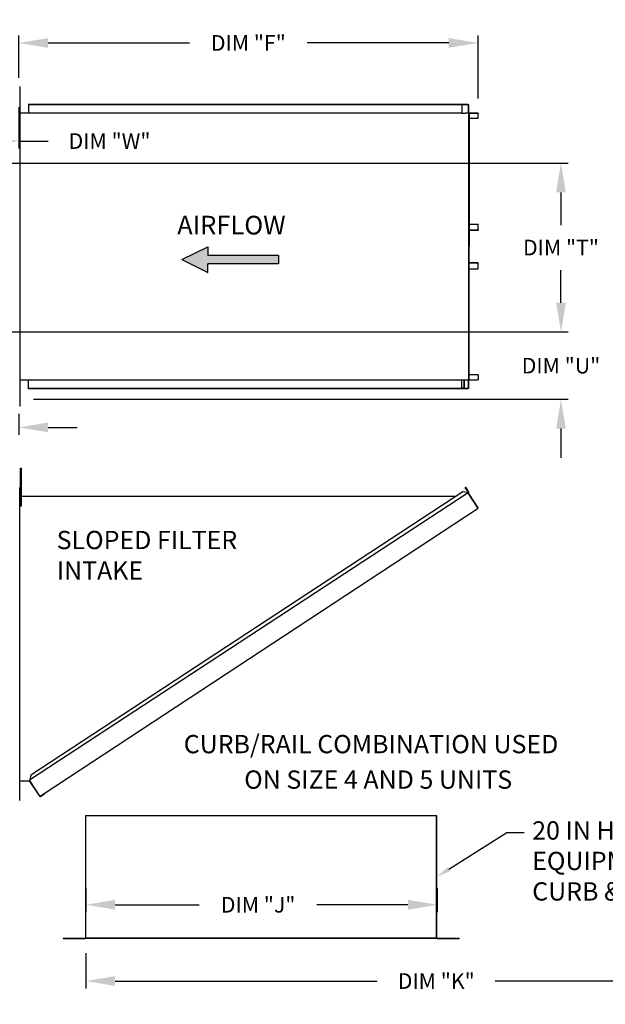
# Model space of a CAD drawing. Extents: x 5 to 390, y -10 to 210.
# Drawn here: x 198 to 258, y 106 to 207 of the extents above; entities that cross this region are included whole.
import ezdxf

# ---------------------------------------------------------------- set-up
doc = ezdxf.new("R2010")
doc.units = 0
doc.header["$LTSCALE"] = 4
doc.header["$MEASUREMENT"] = 0
doc.layers.get('0').update_dxf_attribs({"linetype": 'CONTINUOUS'})
doc.layers.get('Defpoints').update_dxf_attribs({"linetype": 'CONTINUOUS'})
doc.styles.get("Standard").update_dxf_attribs({"font": 'TXT.shx', "height": 1.6})
doc.dimstyles.new('MOD', dxfattribs={"dimscale": 1.5, "dimtxt": 1.2, "dimasz": 2, "dimexe": 0.5, "dimexo": 1, "dimgap": 1, "dimtad": 0, "dimtih": 1, "dimtoh": 1, "dimzin": 0, "dimdsep": 46, "dimtxsty": 'Standard', "dimcen": 0.09, "dimadec": 0, "dimazin": 0, "dimtfac": 1, "dimtofl": 0, "dimtmove": 0, "dimatfit": 3, "dimfxl": 0, "dimtolj": 1, "dimtzin": 0, "dimarcsym": 0})

# ---------------------------------------------------------------- blocks, each defined once
blk = doc.blocks.new('*D10')
at = {"color": 0, "lineweight": -2}
for p, q in [((204.36, 111.33), (204.36, 107.71)), ((280.72, 111.4), (280.72, 107.71)), ((207.36, 108.46), (234.22, 108.46)), ((277.72, 108.46), (246.29, 108.46))]:
    blk.add_line(p, q, dxfattribs=at)
at = {"color": 0}
for points in [[(207.36, 108.96), (207.36, 107.96), (204.36, 108.46)], [(277.72, 108.96), (277.72, 107.96), (280.72, 108.46)]]:
    blk.add_solid(points, dxfattribs=at)
at = {"layer": 'Defpoints', "color": 0}
for p in [(204.36, 112.83), (280.72, 112.9), (280.72, 108.46)]:
    blk.add_point(p, dxfattribs=at)
at = {"color": 0, "insert": (240.26, 108.46), "char_height": 1.6, "attachment_point": 5}
blk.add_mtext('\\A1;DIM "K"', dxfattribs=at)
blk = doc.blocks.new('*D12')
at = {"color": 0, "lineweight": -2}
for p, q in [((204.36, 118), (204.36, 115.53)), ((240.36, 118), (240.36, 115.53)), ((207.36, 116.28), (215.97, 116.28)), ((237.36, 116.28), (228.04, 116.28))]:
    blk.add_line(p, q, dxfattribs=at)
at = {"color": 0}
for points in [[(207.36, 116.78), (207.36, 115.78), (204.36, 116.28)], [(237.36, 116.78), (237.36, 115.78), (240.36, 116.28)]]:
    blk.add_solid(points, dxfattribs=at)
at = {"layer": 'Defpoints', "color": 0}
for p in [(204.36, 119.5), (240.36, 119.5), (240.36, 116.28)]:
    blk.add_point(p, dxfattribs=at)
at = {"color": 0, "insert": (222.01, 116.28), "char_height": 1.6, "attachment_point": 5}
blk.add_mtext('\\A1;DIM "J"', dxfattribs=at)
blk = doc.blocks.new('*D14')
at = {"color": 0, "lineweight": -2}
for p, q in [((185.55, 192.32), (253.79, 192.32)), ((253.04, 189.32), (253.04, 185.97)), ((253.04, 178.02), (253.04, 181.37)), ((185.55, 175.02), (253.79, 175.02))]:
    blk.add_line(p, q, dxfattribs=at)
at = {"color": 0}
for points in [[(252.54, 189.32), (253.54, 189.32), (253.04, 192.32)], [(252.54, 178.02), (253.54, 178.02), (253.04, 175.02)]]:
    blk.add_solid(points, dxfattribs=at)
at = {"layer": 'Defpoints', "color": 0}
for p in [(184.05, 192.32), (184.05, 175.02), (253.04, 175.02)]:
    blk.add_point(p, dxfattribs=at)
at = {"color": 0, "insert": (253.04, 183.67), "char_height": 1.6, "attachment_point": 5}
blk.add_mtext('\\A1;DIM "T"', dxfattribs=at)
blk = doc.blocks.new('*D15')
at = {"color": 0, "lineweight": -2}
for p, q in [((253.04, 178.02), (253.04, 181.02)), ((185.55, 175.02), (253.79, 175.02)), ((198.99, 168.11), (253.79, 168.11)), ((253.04, 165.11), (253.04, 162.11))]:
    blk.add_line(p, q, dxfattribs=at)
at = {"color": 0}
for points in [[(252.54, 178.02), (253.54, 178.02), (253.04, 175.02)], [(252.54, 165.11), (253.54, 165.11), (253.04, 168.11)]]:
    blk.add_solid(points, dxfattribs=at)
at = {"layer": 'Defpoints', "color": 0}
for p in [(184.05, 175.02), (197.49, 168.11), (253.04, 168.11)]:
    blk.add_point(p, dxfattribs=at)
at = {"color": 0, "insert": (253.04, 171.56), "char_height": 1.6, "attachment_point": 5}
blk.add_mtext('\\A1;DIM "U"', dxfattribs=at)
blk = doc.blocks.new('*D16')
at = {"color": 0, "lineweight": -2}
for p, q in [((184.05, 173.52), (184.05, 164.48)), ((197.49, 166.61), (197.49, 164.48)), ((181.05, 165.23), (178.05, 165.23)), ((200.49, 165.23), (203.49, 165.23))]:
    blk.add_line(p, q, dxfattribs=at)
at = {"color": 0}
for points in [[(181.05, 165.73), (181.05, 164.73), (184.05, 165.23)], [(200.49, 165.73), (200.49, 164.73), (197.49, 165.23)]]:
    blk.add_solid(points, dxfattribs=at)
at = {"layer": 'Defpoints', "color": 0}
for p in [(184.05, 175.02), (197.49, 168.11), (197.49, 165.23)]:
    blk.add_point(p, dxfattribs=at)
at = {"color": 0, "insert": (190.77, 165.23), "char_height": 1.6, "attachment_point": 5}
blk.add_mtext('\\A1;DIM "V"', dxfattribs=at)
blk = doc.blocks.new('*D17')
at = {"color": 0, "lineweight": -2}
for p, q in [((197.49, 198.07), (197.49, 193.84)), ((189.17, 194.59), (194.49, 194.59)), ((197.49, 194.59), (200.49, 194.59)), ((186.17, 193.76), (186.17, 193.84))]:
    blk.add_line(p, q, dxfattribs=at)
at = {"color": 0}
for points in [[(189.17, 195.09), (189.17, 194.09), (186.17, 194.59)], [(194.49, 195.09), (194.49, 194.09), (197.49, 194.59)]]:
    blk.add_solid(points, dxfattribs=at)
at = {"layer": 'Defpoints', "color": 0}
for p in [(197.49, 199.57), (186.17, 195.26), (197.49, 194.59)]:
    blk.add_point(p, dxfattribs=at)
at = {"color": 0, "insert": (206.79, 194.59), "char_height": 1.6, "attachment_point": 5}
blk.add_mtext('\\A1;DIM "W"', dxfattribs=at)
blk = doc.blocks.new('*D18')
at = {"color": 0, "lineweight": -2}
for p, q in [((197.49, 201.07), (197.49, 205.4)), ((244.54, 198.95), (244.54, 205.4)), ((200.49, 204.65), (214.98, 204.65)), ((241.54, 204.65), (227.05, 204.65))]:
    blk.add_line(p, q, dxfattribs=at)
at = {"color": 0}
for points in [[(200.49, 205.15), (200.49, 204.15), (197.49, 204.65)], [(241.54, 205.15), (241.54, 204.15), (244.54, 204.65)]]:
    blk.add_solid(points, dxfattribs=at)
at = {"layer": 'Defpoints', "color": 0}
for p in [(244.54, 204.65), (197.49, 199.57), (244.54, 197.45)]:
    blk.add_point(p, dxfattribs=at)
at = {"color": 0, "insert": (221.01, 204.65), "char_height": 1.6, "attachment_point": 5}
blk.add_mtext('\\A1;DIM "F"', dxfattribs=at)

msp = doc.modelspace()

# ---------------------------------------------------------------- hatches: boundary and pattern name
at = {"linetype": 'Continuous'}
msp.add_hatch(color=256, dxfattribs=at).paths.add_polyline_path([(224.106, 181.995), (224.106, 182.871), (216.854, 182.871), (216.854, 183.746), (214.197, 182.433), (216.854, 181.12), (216.854, 181.995)])

# ---------------------------------------------------------------- linework, layer by layer
at = {"color": 7, "linetype": 'Continuous'}
for p, q in [((197.598, 200.153), (197.565, 200.153)), ((197.598, 200.153), (197.598, 167.394)), ((198.476, 198.366), (242.971, 198.366)), ((198.476, 198.366), (198.476, 197.489)), ((198.476, 198.334), (242.971, 198.334)), ((242.873, 198.334), (242.873, 197.456)), ((242.891, 198.334), (242.891, 197.456)), ((242.971, 198.366), (243.516, 198.366)), ((242.971, 198.334), (242.971, 198.366)), ((242.971, 198.334), (243.516, 198.334)), ((243.516, 198.366), (243.516, 198.366)), ((243.516, 198.334), (243.516, 198.366)), ((243.516, 198.334), (243.516, 198.366)), ((243.516, 198.334), (243.516, 198.334)), ((243.532, 198.305), (243.532, 197.484)), ((243.55, 198.305), (243.532, 198.305)), ((243.55, 198.305), (243.55, 197.484)), ((197.598, 197.489), (242.873, 197.489)), ((242.873, 197.456), (243.198, 197.456)), ((243.198, 197.456), (243.226, 197.456)), ((243.226, 197.456), (243.253, 197.456)), ((243.575, 197.456), (243.253, 197.456)), ((243.575, 197.456), (243.575, 170.091)), ((243.575, 197.456), (243.585, 197.456)), ((243.635, 197.457), (243.585, 170.091)), ((243.585, 197.456), (243.585, 170.091)), ((243.585, 197.456), (243.585, 170.091)), ((243.585, 197.456), (243.585, 170.091)), ((243.585, 197.456), (243.585, 170.091)), ((244.529, 197.456), (243.585, 197.456)), ((244.529, 197.423), (243.585, 197.423)), ((243.585, 196.934), (244.544, 196.934)), ((244.529, 197.456), (244.529, 197.423)), ((244.544, 197.395), (244.562, 197.395)), ((244.544, 196.934), (244.544, 197.395)), ((244.544, 196.934), (244.562, 196.934)), ((244.562, 196.934), (244.562, 197.395)), ((243.585, 186.065), (244.547, 186.065)), ((244.547, 185.491), (244.547, 186.065)), ((244.547, 186.065), (244.565, 186.065)), ((244.565, 185.491), (244.565, 186.065)), ((243.585, 185.491), (244.547, 185.491)), ((244.531, 185.463), (243.585, 185.463)), ((244.531, 185.43), (243.585, 185.43)), ((244.531, 185.43), (244.531, 185.463)), ((244.547, 185.491), (244.565, 185.491)), ((244.531, 182.116), (243.585, 182.116)), ((244.531, 182.083), (243.585, 182.083)), ((244.547, 182.055), (243.585, 182.055)), ((244.531, 182.083), (244.531, 182.116)), ((244.547, 181.482), (244.547, 182.055)), ((244.547, 182.055), (244.565, 182.055)), ((244.565, 181.482), (244.565, 182.055)), ((243.585, 181.482), (244.547, 181.482)), ((244.547, 181.482), (244.565, 181.482)), ((197.598, 170.105), (242.873, 170.105)), ((198.476, 169.18), (198.476, 170.105)), ((242.873, 169.213), (242.873, 170.105)), ((242.873, 170.091), (243.198, 170.091)), ((242.891, 169.213), (242.891, 170.091)), ((243.083, 170.091), (243.083, 169.249)), ((243.107, 170.091), (243.107, 169.249)), ((243.198, 170.091), (243.226, 170.091)), ((243.226, 170.091), (243.253, 170.091)), ((243.253, 170.091), (243.575, 170.091)), ((243.532, 170.063), (243.532, 169.241)), ((243.55, 170.063), (243.532, 170.063)), ((243.55, 170.063), (243.55, 169.241)), ((243.585, 170.091), (243.575, 170.091)), ((244.544, 170.613), (243.585, 170.613)), ((243.585, 170.124), (244.529, 170.124)), ((243.585, 170.091), (244.529, 170.091)), ((244.529, 170.091), (244.529, 170.124)), ((244.544, 170.613), (244.562, 170.613)), ((244.544, 170.613), (244.544, 170.152)), ((244.544, 170.152), (244.562, 170.152)), ((244.562, 170.613), (244.562, 170.152)), ((242.971, 169.213), (198.476, 169.213)), ((242.971, 169.18), (198.476, 169.18)), ((243.083, 169.249), (242.891, 169.249)), ((243.516, 169.213), (242.971, 169.213)), ((243.516, 169.18), (242.971, 169.18)), ((243.083, 169.249), (243.107, 169.249)), ((243.516, 169.213), (243.516, 169.213)), ((243.516, 169.213), (243.516, 169.18)), ((243.516, 169.213), (243.516, 169.18)), ((243.516, 169.18), (243.516, 169.18)), ((243.55, 169.241), (243.532, 169.241)), ((197.598, 167.394), (197.565, 167.394)), ((197.653, 161.047), (197.769, 161.047)), ((197.653, 160.618), (197.653, 161.047)), ((197.653, 157.188), (197.653, 160.618)), ((197.653, 160.618), (197.769, 160.618)), ((197.769, 160.618), (197.769, 161.047)), ((197.769, 157.188), (197.769, 160.618)), ((197.602, 126.967), (197.602, 159.072)), ((243.52, 158.526), (198.601, 129.041)), ((242.974, 158.64), (198.714, 129.587)), ((243.52, 158.526), (242.974, 158.64)), ((243.229, 159.075), (243.257, 159.093)), ((243.229, 159.075), (243.551, 158.585)), ((243.516, 158.639), (243.229, 159.075)), ((243.257, 159.093), (243.579, 158.603)), ((243.543, 158.546), (243.52, 158.526)), ((243.52, 158.526), (243.52, 158.526)), ((243.553, 158.475), (243.52, 158.526)), ((243.561, 158.518), (243.536, 158.501)), ((243.543, 158.546), (243.561, 158.518)), ((243.551, 158.585), (243.579, 158.603)), ((197.653, 158.153), (197.568, 158.153)), ((197.602, 158.192), (242.295, 158.194)), ((243.569, 158.451), (243.553, 158.475)), ((243.569, 158.451), (243.569, 158.451)), ((244.535, 156.984), (243.569, 158.451)), ((243.569, 158.451), (244.532, 156.983)), ((197.568, 157.295), (197.653, 157.295)), ((197.653, 157.188), (197.769, 157.188)), ((200.095, 127.687), (244.566, 156.932)), ((244.535, 156.984), (244.532, 156.983)), ((244.566, 156.932), (244.532, 156.983)), ((244.55, 156.961), (244.535, 156.984)), ((244.55, 156.961), (244.55, 156.961)), ((244.55, 156.961), (244.566, 156.932)), ((198.714, 129.587), (198.589, 128.984)), ((197.602, 128.984), (198.601, 128.984)), ((199.614, 127.498), (198.601, 129.041)), ((199.632, 127.416), (198.601, 128.984)), ((199.614, 127.498), (199.647, 127.447)), ((199.632, 127.416), (199.659, 127.434)), ((199.659, 127.434), (199.647, 127.447)), ((199.699, 127.426), (200.095, 127.687)), ((199.699, 127.426), (199.717, 127.399)), ((199.717, 127.399), (200.113, 127.659)), ((200.095, 127.687), (200.113, 127.659)), ((204.315, 125.424), (204.315, 112.898)), ((204.356, 112.897), (204.356, 125.424)), ((240.292, 112.897), (240.292, 125.424)), ((240.334, 112.898), (240.334, 125.424)), ((202.028, 112.87), (204.288, 112.87)), ((202.028, 112.87), (202.028, 112.829)), ((202.028, 112.829), (204.288, 112.829)), ((204.288, 112.87), (204.288, 112.829)), ((204.315, 112.898), (204.315, 112.897)), ((204.32, 112.898), (204.315, 112.898)), ((204.356, 112.897), (204.315, 112.897)), ((204.32, 112.898), (204.356, 112.898)), ((204.356, 112.897), (240.292, 112.897)), ((204.356, 112.87), (204.356, 112.897)), ((240.292, 112.87), (204.356, 112.87)), ((204.356, 112.87), (204.356, 112.829)), ((240.292, 112.829), (204.356, 112.829)), ((240.292, 112.898), (240.328, 112.898)), ((240.292, 112.897), (240.334, 112.897)), ((240.292, 112.897), (240.292, 112.87)), ((240.292, 112.87), (240.292, 112.829)), ((240.328, 112.898), (240.334, 112.898)), ((240.334, 112.898), (240.334, 112.897)), ((240.36, 112.87), (242.621, 112.87)), ((240.36, 112.87), (240.36, 112.829)), ((240.36, 112.829), (242.621, 112.829)), ((242.621, 112.87), (242.621, 112.829))]:
    msp.add_line(p, q, dxfattribs=at)
at = {"color": 7}
for p, q in [((214.197, 182.433), (216.854, 183.746)), ((216.854, 183.746), (216.854, 182.871)), ((224.106, 182.871), (216.854, 182.871)), ((224.106, 182.871), (224.106, 181.995)), ((214.197, 182.433), (216.854, 181.12)), ((224.106, 181.995), (216.854, 181.995)), ((216.854, 181.12), (216.854, 181.995)), ((204.315, 125.424), (240.292, 125.424))]:
    msp.add_line(p, q, dxfattribs=at)
at = {"color": 7, "linetype": 'Continuous', "flags": 128}
for points in [[(243.516, 198.366), (243.523, 198.365), (243.529, 198.362), (243.535, 198.356), (243.54, 198.349), (243.544, 198.339), (243.547, 198.329), (243.549, 198.317), (243.55, 198.305)], [(243.516, 198.334), (243.519, 198.333), (243.522, 198.331), (243.525, 198.329), (243.527, 198.325), (243.529, 198.321), (243.53, 198.316), (243.531, 198.311), (243.532, 198.305)], [(243.532, 197.484), (243.532, 197.472), (243.534, 197.461), (243.535, 197.456)], [(243.55, 197.484), (243.55, 197.478), (243.551, 197.473), (243.552, 197.468), (243.554, 197.464), (243.556, 197.46), (243.559, 197.458), (243.562, 197.456), (243.565, 197.456)], [(244.529, 197.456), (244.535, 197.455), (244.542, 197.451), (244.547, 197.445), (244.552, 197.438), (244.557, 197.429), (244.56, 197.418), (244.562, 197.407), (244.562, 197.395)], [(244.529, 197.423), (244.532, 197.422), (244.535, 197.421), (244.537, 197.418), (244.54, 197.415), (244.542, 197.41), (244.543, 197.406), (244.544, 197.4), (244.544, 197.395)], [(244.565, 185.491), (244.564, 185.479), (244.562, 185.468), (244.559, 185.457), (244.555, 185.448), (244.55, 185.441), (244.544, 185.435), (244.538, 185.431), (244.531, 185.43)], [(244.547, 185.491), (244.547, 185.486), (244.546, 185.48), (244.544, 185.476), (244.542, 185.471), (244.54, 185.468), (244.537, 185.465), (244.534, 185.464), (244.531, 185.463)], [(244.565, 182.055), (244.564, 182.067), (244.562, 182.079), (244.559, 182.089), (244.555, 182.098), (244.55, 182.106), (244.544, 182.112), (244.538, 182.115), (244.531, 182.116)], [(244.547, 182.055), (244.547, 182.061), (244.546, 182.066), (244.544, 182.071), (244.542, 182.075), (244.54, 182.079), (244.537, 182.081), (244.534, 182.083), (244.531, 182.083)], [(243.535, 170.091), (243.534, 170.086), (243.532, 170.074), (243.532, 170.063)], [(243.565, 170.091), (243.562, 170.09), (243.559, 170.089), (243.556, 170.086), (243.554, 170.082), (243.552, 170.078), (243.551, 170.073), (243.55, 170.068), (243.55, 170.063)], [(244.544, 170.152), (244.544, 170.146), (244.543, 170.141), (244.542, 170.136), (244.54, 170.132), (244.537, 170.128), (244.535, 170.126), (244.532, 170.124), (244.529, 170.124)], [(244.562, 170.152), (244.562, 170.14), (244.56, 170.128), (244.557, 170.118), (244.552, 170.109), (244.547, 170.101), (244.542, 170.095), (244.535, 170.092), (244.529, 170.091)], [(243.532, 169.241), (243.531, 169.236), (243.53, 169.23), (243.529, 169.225), (243.527, 169.221), (243.525, 169.218), (243.522, 169.215), (243.519, 169.213), (243.516, 169.213)], [(243.55, 169.241), (243.549, 169.229), (243.547, 169.218), (243.544, 169.207), (243.54, 169.198), (243.535, 169.19), (243.529, 169.185), (243.523, 169.181), (243.516, 169.18)]]:
    msp.add_lwpolyline(points, dxfattribs=at)
at = {"color": 7}
msp.add_lwpolyline([(241.565, 119.937), (247.5, 123.677), (249.269, 123.677)], dxfattribs=at)
at = {"color": 7, "linetype": 'Continuous'}
for centre, radius, start, end in [((243.528, 158.569), 0.0282, 303.33, 33.33), ((243.528, 158.569), 0.061, 303.33, 33.33), ((241.8, 157.739), 0.114, 105.87376, 140.68885), ((199.683, 127.45), 0.061, 213.32983, 303.32983), ((199.683, 127.45), 0.0282, 213.32983, 303.32983), ((204.288, 112.897), 0.0677, 270, 0), ((204.288, 112.897), 0.0266, 270, 0), ((240.36, 112.897), 0.0677, 180, 270), ((240.36, 112.897), 0.0266, 180, 270)]:
    msp.add_arc(centre, radius, start, end, dxfattribs=at)
at = {"color": 7}
msp.add_solid([(241.694, 119.732), (240.334, 119.161), (241.436, 120.142)], dxfattribs=at)

# ---------------------------------------------------------------- texts
at = {"color": 7, "linetype": 'Continuous'}
for s, height, p in [('AIRFLOW', 1.9149, (213.722, 185.013)), (' CURB/RAIL COMBINATION USED', 1.87597, (213.818, 131.816)), ('ON SIZE 4 AND 5 UNITS', 1.87597, (220.586, 128.178)), ('20 IN HIGH', 1.876, (250.091, 122.963)), ('EQUIPMENT', 1.876, (250.091, 119.836)), ('CURB & RAIL', 1.87597, (250.091, 116.71))]:
    msp.add_text(s, height=height, dxfattribs=at).set_placement(p)
at = {"linetype": 'Continuous'}
for s, height, p in [('SLOPED FILTER', 1.87597, (201.375, 152.745)), ('INTAKE', 1.876, (201.375, 149.618))]:
    msp.add_text(s, height=height, dxfattribs=at).set_placement(p)

# ---------------------------------------------------------------- dimensions: what is measured, and where the dimension line sits
for base, p1, p2, text, picture, middle in [((244.535, 204.651), (197.494, 199.572), (244.535, 197.455), 'DIM "F"', '*D18', (221.015, 204.651)), ((197.494, 194.593), (186.169, 195.26), (197.494, 199.572), 'DIM "W"', '*D17', (206.794, 194.593)), ((197.494, 165.226), (184.048, 175.017), (197.494, 168.108), 'DIM "V"', '*D16', (190.771, 165.226))]:
    dim = msp.add_linear_dim(base=base, p1=p1, p2=p2, text=text, dimstyle='MOD')
    dim.commit()
    dim.dimension.update_dxf_attribs({"geometry": picture, "text_midpoint": middle})
for base, p1, p2, text, picture, middle in [((253.041, 175.017), (184.048, 192.317), (184.048, 175.017), 'DIM "T"', '*D14', (253.041, 183.667)), ((253.041, 168.108), (184.048, 175.017), (197.49, 168.108), 'DIM "U"', '*D15', (253.041, 171.562))]:
    dim = msp.add_linear_dim(base=base, p1=p1, p2=p2, angle=90, text=text, dimstyle='MOD')
    dim.commit()
    dim.dimension.update_dxf_attribs({"geometry": picture, "text_midpoint": middle})
at = {"color": 7}
for base, p1, p2, text, picture, middle in [((240.36, 116.276), (204.356, 119.499), (240.36, 119.499), 'DIM "J"', '*D12', (222.007, 116.276)), ((280.717, 108.46), (204.356, 112.829), (280.717, 112.898), 'DIM "K"', '*D10', (240.257, 108.46))]:
    dim = msp.add_linear_dim(base=base, p1=p1, p2=p2, text=text, dimstyle='MOD', dxfattribs=at)
    dim.commit()
    dim.dimension.update_dxf_attribs({"geometry": picture, "text_midpoint": middle, "dimtype": 160})

doc.saveas('drawing.dxf')
